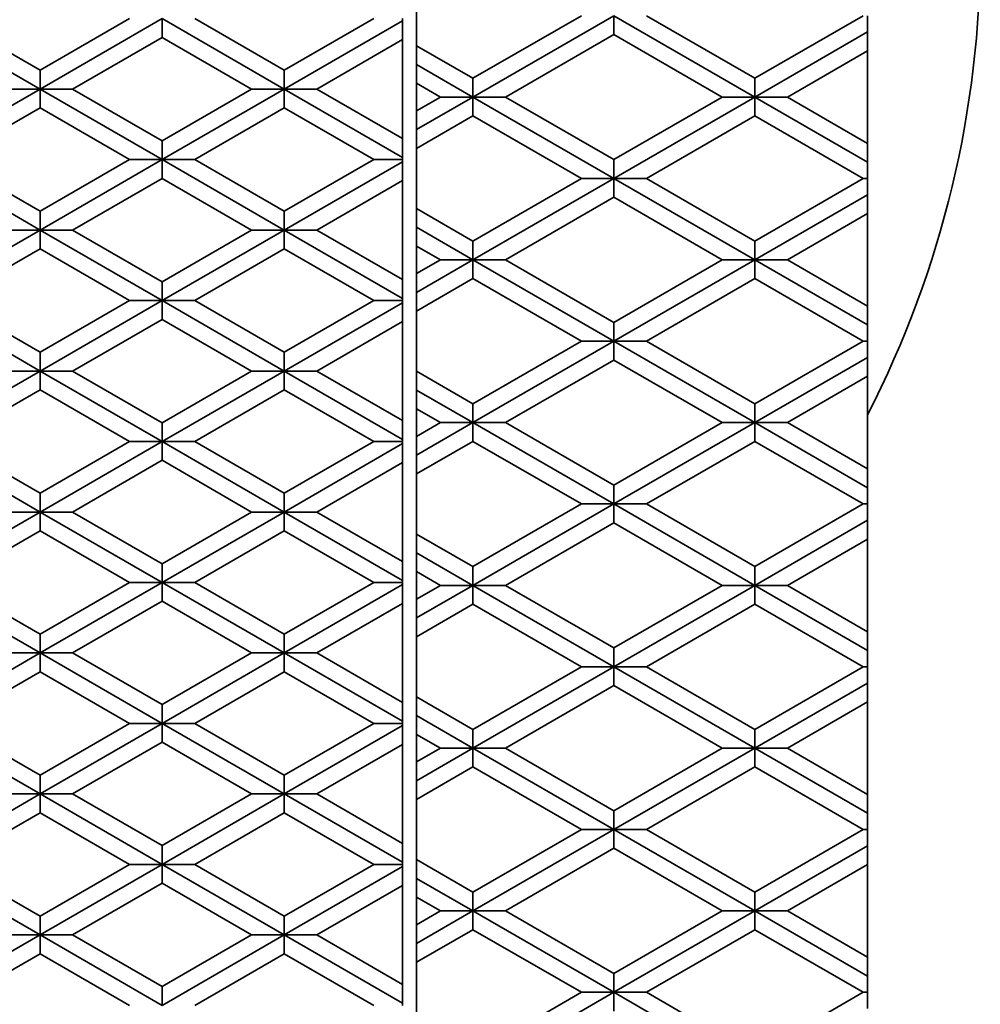
# Model space of a CAD drawing. Units: inches. Extents: x 0.1 to 8.4, y 0.1 to 10.9.
# Drawn here: x 4 to 4.8, y 6.6 to 7.5 of the extents above; entities that cross this region are included whole.
import ezdxf

# ---------------------------------------------------------------- set-up
doc = ezdxf.new("R2010")
doc.units = ezdxf.units.IN
doc.header["$MEASUREMENT"] = 0

msp = doc.modelspace()

# ---------------------------------------------------------------- linework, layer by layer
at = {"color": 7, "linetype": 'Continuous', "lineweight": 35}
for p, q in [((4.33997559, 7.49752474), (4.33997559, 7.55079394)), ((4.00600096, 7.45904136), (3.89774778, 7.52154136)), ((4.00600096, 7.47570803), (3.92661532, 7.52154136)), ((4.08538667, 7.52154136), (4.00600096, 7.47570803)), ((4.11425415, 7.52154136), (4.00600096, 7.45904136)), ((4.11425415, 7.5048747), (4.11425415, 7.52154136)), ((4.22250727, 7.45904136), (4.11425415, 7.52154136)), ((4.22250727, 7.47570803), (4.14312163, 7.52154136)), ((4.30189303, 7.52154136), (4.22250727, 7.47570803)), ((4.32747562, 7.51964481), (4.22250727, 7.45904136)), ((4.32747562, 7.51964481), (4.32747562, 7.52154136)), ((4.32747562, 7.50297815), (4.32747562, 7.51964481)), ((4.51497553, 7.52415934), (4.38997555, 7.45199056)), ((4.48610811, 7.52415934), (4.38997555, 7.46865722)), ((4.51497553, 7.50749268), (4.51497553, 7.52415934)), ((4.51497553, 7.52415934), (4.63997562, 7.45199056)), ((4.54384307, 7.52415934), (4.63997562, 7.46865722)), ((4.73610806, 7.52415934), (4.63997562, 7.46865722)), ((4.73997555, 7.52415934), (4.73997555, 7.50972558)), ((4.73997555, 7.50972558), (4.63997562, 7.45199056)), ((4.73997555, 7.50972558), (4.73997555, 7.49305891)), ((4.11425415, 7.5048747), (4.0348685, 7.45904136)), ((4.11425415, 7.5048747), (4.19363985, 7.45904136)), ((4.32747562, 7.50297815), (4.25137481, 7.45904136)), ((4.32747562, 7.41510458), (4.32747562, 7.50297815)), ((4.51497553, 7.50749268), (4.41884309, 7.45199056)), ((4.51497553, 7.50749268), (4.61110808, 7.45199056)), ((4.33997559, 7.49752474), (4.38997555, 7.46865722)), ((4.33997559, 7.48085807), (4.33997559, 7.49752474)), ((4.73997555, 7.49305891), (4.66884304, 7.45199056)), ((4.73997555, 7.4109222), (4.73997555, 7.49305891)), ((4.00600096, 7.47570803), (4.00600096, 7.45904136)), ((4.22250727, 7.47570803), (4.22250727, 7.45904136)), ((4.33997559, 7.48085807), (4.38997555, 7.45199056)), ((4.33997559, 7.46419141), (4.33997559, 7.48085807)), ((4.38997555, 7.46865722), (4.38997555, 7.45199056)), ((4.63997562, 7.46865722), (4.63997562, 7.45199056)), ((4.00600096, 7.45904136), (3.89774778, 7.39654136)), ((4.00600096, 7.45904136), (3.97713348, 7.45904136)), ((4.11425415, 7.39654136), (4.00600096, 7.45904136)), ((4.00600096, 7.45904136), (4.0348685, 7.45904136)), ((4.00600096, 7.4423747), (4.00600096, 7.45904136)), ((4.11425415, 7.41320803), (4.0348685, 7.45904136)), ((4.19363985, 7.45904136), (4.11425415, 7.41320803)), ((4.22250727, 7.45904136), (4.11425415, 7.39654136)), ((4.22250727, 7.45904136), (4.19363985, 7.45904136)), ((4.32747562, 7.39843791), (4.22250727, 7.45904136)), ((4.22250727, 7.45904136), (4.25137481, 7.45904136)), ((4.22250727, 7.4423747), (4.22250727, 7.45904136)), ((4.32747562, 7.41510458), (4.25137481, 7.45904136)), ((4.33997559, 7.46419141), (4.36110801, 7.45199056)), ((4.33997559, 7.43978971), (4.33997559, 7.46419141)), ((4.36110801, 7.45199056), (4.33997559, 7.43978971)), ((4.38997555, 7.45199056), (4.33997559, 7.42312305)), ((4.38997555, 7.45199056), (4.36110801, 7.45199056)), ((4.38997555, 7.45199056), (4.41884309, 7.45199056)), ((4.38997555, 7.45199056), (4.51497553, 7.37982177)), ((4.38997555, 7.43532389), (4.38997555, 7.45199056)), ((4.41884309, 7.45199056), (4.51497553, 7.39648844)), ((4.61110808, 7.45199056), (4.51497553, 7.39648844)), ((4.63997562, 7.45199056), (4.51497553, 7.37982177)), ((4.63997562, 7.45199056), (4.61110808, 7.45199056)), ((4.63997562, 7.45199056), (4.73997555, 7.39425553)), ((4.63997562, 7.45199056), (4.66884304, 7.45199056)), ((4.63997562, 7.43532389), (4.63997562, 7.45199056)), ((4.66884304, 7.45199056), (4.73997555, 7.4109222)), ((4.00600096, 7.4423747), (3.92661532, 7.39654136)), ((4.00600096, 7.4423747), (4.08538667, 7.39654136)), ((4.22250727, 7.4423747), (4.14312163, 7.39654136)), ((4.22250727, 7.4423747), (4.30189303, 7.39654136)), ((4.33997559, 7.43978971), (4.33997559, 7.42312305)), ((4.38997555, 7.43532389), (4.33997559, 7.40645638)), ((4.38997555, 7.43532389), (4.48610811, 7.37982177)), ((4.63997562, 7.43532389), (4.54384307, 7.37982177)), ((4.63997562, 7.43532389), (4.73610806, 7.37982177)), ((4.33997559, 7.42312305), (4.33997559, 7.40645638)), ((4.11425415, 7.41320803), (4.11425415, 7.39654136)), ((4.32747562, 7.41510458), (4.32747562, 7.39843791)), ((4.33997559, 7.35318716), (4.33997559, 7.40645638)), ((4.73997555, 7.39425553), (4.73997555, 7.4109222)), ((4.00600096, 7.33404136), (3.89774778, 7.39654136)), ((4.00600096, 7.35070803), (3.92661532, 7.39654136)), ((4.08538667, 7.39654136), (4.00600096, 7.35070803)), ((4.11425415, 7.39654136), (4.00600096, 7.33404136)), ((4.11425415, 7.39654136), (4.08538667, 7.39654136)), ((4.11425415, 7.3798747), (4.11425415, 7.39654136)), ((4.22250727, 7.33404136), (4.11425415, 7.39654136)), ((4.11425415, 7.39654136), (4.14312163, 7.39654136)), ((4.22250727, 7.35070803), (4.14312163, 7.39654136)), ((4.30189303, 7.39654136), (4.22250727, 7.35070803)), ((4.32747562, 7.39654136), (4.30189303, 7.39654136)), ((4.32747562, 7.39843791), (4.32747562, 7.39654136)), ((4.32747562, 7.3946448), (4.32747562, 7.39654136)), ((4.51497553, 7.39648844), (4.51497553, 7.37982177)), ((4.32747562, 7.3946448), (4.22250727, 7.33404136)), ((4.32747562, 7.37797815), (4.32747562, 7.3946448)), ((4.73997555, 7.37982177), (4.73997555, 7.39425553)), ((4.11425415, 7.3798747), (4.0348685, 7.33404136)), ((4.11425415, 7.3798747), (4.19363985, 7.33404136)), ((4.32747562, 7.37797815), (4.25137481, 7.33404136)), ((4.32747562, 7.29010458), (4.32747562, 7.37797815)), ((4.48610811, 7.37982177), (4.38997555, 7.32431967)), ((4.51497553, 7.37982177), (4.38997555, 7.30765298)), ((4.51497553, 7.37982177), (4.48610811, 7.37982177)), ((4.51497553, 7.37982177), (4.63997562, 7.30765298)), ((4.51497553, 7.37982177), (4.54384307, 7.37982177)), ((4.51497553, 7.3631551), (4.51497553, 7.37982177)), ((4.54384307, 7.37982177), (4.63997562, 7.32431967)), ((4.73610806, 7.37982177), (4.63997562, 7.32431967)), ((4.73997555, 7.37982177), (4.73610806, 7.37982177)), ((4.73997555, 7.37982177), (4.73997555, 7.36538802)), ((4.51497553, 7.3631551), (4.41884309, 7.30765298)), ((4.51497553, 7.3631551), (4.61110808, 7.30765298)), ((4.73997555, 7.36538802), (4.63997562, 7.30765298)), ((4.73997555, 7.36538802), (4.73997555, 7.34872135)), ((4.33997559, 7.35318716), (4.38997555, 7.32431967)), ((4.33997559, 7.33652049), (4.33997559, 7.35318716)), ((4.00600096, 7.35070803), (4.00600096, 7.33404136)), ((4.22250727, 7.35070803), (4.22250727, 7.33404136)), ((4.73997555, 7.34872135), (4.66884304, 7.30765298)), ((4.73997555, 7.26658462), (4.73997555, 7.34872135)), ((4.33997559, 7.31985384), (4.33997559, 7.33652049)), ((4.33997559, 7.33652049), (4.38997555, 7.30765298)), ((4.00600096, 7.33404136), (3.89774778, 7.27154137)), ((4.00600096, 7.33404136), (3.97713348, 7.33404136)), ((4.00600096, 7.3173747), (4.00600096, 7.33404136)), ((4.11425415, 7.27154137), (4.00600096, 7.33404136)), ((4.00600096, 7.33404136), (4.0348685, 7.33404136)), ((4.11425415, 7.28820802), (4.0348685, 7.33404136)), ((4.19363985, 7.33404136), (4.11425415, 7.28820802)), ((4.22250727, 7.33404136), (4.11425415, 7.27154137)), ((4.22250727, 7.33404136), (4.19363985, 7.33404136)), ((4.32747562, 7.27343792), (4.22250727, 7.33404136)), ((4.22250727, 7.33404136), (4.25137481, 7.33404136)), ((4.22250727, 7.3173747), (4.22250727, 7.33404136)), ((4.32747562, 7.29010458), (4.25137481, 7.33404136)), ((4.00600096, 7.3173747), (3.92661532, 7.27154137)), ((4.00600096, 7.3173747), (4.08538667, 7.27154137)), ((4.22250727, 7.3173747), (4.14312163, 7.27154137)), ((4.22250727, 7.3173747), (4.30189303, 7.27154137)), ((4.33997559, 7.29545213), (4.33997559, 7.31985384)), ((4.33997559, 7.31985384), (4.36110801, 7.30765298)), ((4.38997555, 7.32431967), (4.38997555, 7.30765298)), ((4.63997562, 7.32431967), (4.63997562, 7.30765298)), ((4.36110801, 7.30765298), (4.33997559, 7.29545213)), ((4.38997555, 7.30765298), (4.33997559, 7.27878547)), ((4.38997555, 7.30765298), (4.36110801, 7.30765298)), ((4.38997555, 7.30765298), (4.51497553, 7.2354842)), ((4.38997555, 7.30765298), (4.41884309, 7.30765298)), ((4.38997555, 7.29098633), (4.38997555, 7.30765298)), ((4.41884309, 7.30765298), (4.51497553, 7.25215088)), ((4.63997562, 7.30765298), (4.51497553, 7.2354842)), ((4.61110808, 7.30765298), (4.51497553, 7.25215088)), ((4.63997562, 7.30765298), (4.61110808, 7.30765298)), ((4.63997562, 7.29098633), (4.63997562, 7.30765298)), ((4.63997562, 7.30765298), (4.66884304, 7.30765298)), ((4.63997562, 7.30765298), (4.73997555, 7.24991797)), ((4.66884304, 7.30765298), (4.73997555, 7.26658462)), ((4.33997559, 7.29545213), (4.33997559, 7.27878547)), ((4.38997555, 7.29098633), (4.33997559, 7.26211882)), ((4.38997555, 7.29098633), (4.48610811, 7.2354842)), ((4.63997562, 7.29098633), (4.54384307, 7.2354842)), ((4.63997562, 7.29098633), (4.73610806, 7.2354842)), ((4.11425415, 7.28820802), (4.11425415, 7.27154137)), ((4.32747562, 7.29010458), (4.32747562, 7.27343792)), ((4.32747562, 7.27343792), (4.32747562, 7.27154137)), ((4.33997559, 7.27878547), (4.33997559, 7.26211882)), ((4.00600096, 7.20904135), (3.89774778, 7.27154137)), ((4.00600096, 7.22570804), (3.92661532, 7.27154137)), ((4.08538667, 7.27154137), (4.00600096, 7.22570804)), ((4.11425415, 7.27154137), (4.00600096, 7.20904135)), ((4.11425415, 7.27154137), (4.08538667, 7.27154137)), ((4.11425415, 7.25487468), (4.11425415, 7.27154137)), ((4.22250727, 7.20904135), (4.11425415, 7.27154137)), ((4.11425415, 7.27154137), (4.14312163, 7.27154137)), ((4.22250727, 7.22570804), (4.14312163, 7.27154137)), ((4.30189303, 7.27154137), (4.22250727, 7.22570804)), ((4.32747562, 7.26964481), (4.22250727, 7.20904135)), ((4.32747562, 7.27154137), (4.30189303, 7.27154137)), ((4.32747562, 7.26964481), (4.32747562, 7.27154137)), ((4.32747562, 7.25297813), (4.32747562, 7.26964481)), ((4.73997555, 7.24991797), (4.73997555, 7.26658462)), ((4.33997559, 7.2088496), (4.33997559, 7.26211882)), ((4.11425415, 7.25487468), (4.0348685, 7.20904135)), ((4.11425415, 7.25487468), (4.19363985, 7.20904135)), ((4.32747562, 7.25297813), (4.25137481, 7.20904135)), ((4.32747562, 7.16510457), (4.32747562, 7.25297813)), ((4.51497553, 7.25215088), (4.51497553, 7.2354842)), ((4.73997555, 7.2354842), (4.73997555, 7.24991797)), ((4.51497553, 7.2354842), (4.38997555, 7.16331541)), ((4.48610811, 7.2354842), (4.38997555, 7.17998209)), ((4.51497553, 7.2354842), (4.48610811, 7.2354842)), ((4.51497553, 7.2354842), (4.63997562, 7.16331541)), ((4.51497553, 7.2354842), (4.54384307, 7.2354842)), ((4.51497553, 7.21881754), (4.51497553, 7.2354842)), ((4.54384307, 7.2354842), (4.63997562, 7.17998209)), ((4.73610806, 7.2354842), (4.63997562, 7.17998209)), ((4.73997555, 7.2354842), (4.73610806, 7.2354842)), ((4.73997555, 7.2354842), (4.73997555, 7.22105046)), ((4.00600096, 7.22570804), (4.00600096, 7.20904135)), ((4.22250727, 7.22570804), (4.22250727, 7.20904135)), ((4.73997555, 7.22105046), (4.63997562, 7.16331541)), ((4.73997555, 7.22105046), (4.73997555, 7.20438377)), ((4.51497553, 7.21881754), (4.41884309, 7.16331541)), ((4.51497553, 7.21881754), (4.61110808, 7.16331541)), ((4.00600096, 7.20904135), (3.89774778, 7.14654136)), ((4.00600096, 7.20904135), (3.97713348, 7.20904135)), ((4.00600096, 7.1923747), (4.00600096, 7.20904135)), ((4.11425415, 7.14654136), (4.00600096, 7.20904135)), ((4.00600096, 7.20904135), (4.0348685, 7.20904135)), ((4.11425415, 7.16320802), (4.0348685, 7.20904135)), ((4.19363985, 7.20904135), (4.11425415, 7.16320802)), ((4.22250727, 7.20904135), (4.11425415, 7.14654136)), ((4.22250727, 7.20904135), (4.19363985, 7.20904135)), ((4.32747562, 7.14843792), (4.22250727, 7.20904135)), ((4.22250727, 7.20904135), (4.25137481, 7.20904135)), ((4.22250727, 7.1923747), (4.22250727, 7.20904135)), ((4.32747562, 7.16510457), (4.25137481, 7.20904135)), ((4.33997559, 7.2088496), (4.38997555, 7.17998209)), ((4.33997559, 7.19218295), (4.33997559, 7.2088496)), ((4.73997555, 7.20438377), (4.66884304, 7.16331541)), ((4.73997555, 7.12224707), (4.73997555, 7.20438377)), ((4.00600096, 7.1923747), (3.92661532, 7.14654136)), ((4.00600096, 7.1923747), (4.08538667, 7.14654136)), ((4.22250727, 7.1923747), (4.14312163, 7.14654136)), ((4.22250727, 7.1923747), (4.30189303, 7.14654136)), ((4.33997559, 7.19218295), (4.38997555, 7.16331541)), ((4.33997559, 7.17551626), (4.33997559, 7.19218295)), ((4.38997555, 7.17998209), (4.38997555, 7.16331541)), ((4.63997562, 7.17998209), (4.63997562, 7.16331541)), ((4.33997559, 7.17551626), (4.36110801, 7.16331541)), ((4.33997559, 7.15111458), (4.33997559, 7.17551626)), ((4.11425415, 7.16320802), (4.11425415, 7.14654136)), ((4.32747562, 7.16510457), (4.32747562, 7.14843792)), ((4.36110801, 7.16331541), (4.33997559, 7.15111458)), ((4.38997555, 7.16331541), (4.33997559, 7.1344479)), ((4.38997555, 7.16331541), (4.36110801, 7.16331541)), ((4.38997555, 7.16331541), (4.41884309, 7.16331541)), ((4.38997555, 7.14664875), (4.38997555, 7.16331541)), ((4.38997555, 7.16331541), (4.51497553, 7.09114662)), ((4.41884309, 7.16331541), (4.51497553, 7.10781331)), ((4.63997562, 7.16331541), (4.51497553, 7.09114662)), ((4.61110808, 7.16331541), (4.51497553, 7.10781331)), ((4.63997562, 7.16331541), (4.61110808, 7.16331541)), ((4.63997562, 7.16331541), (4.66884304, 7.16331541)), ((4.63997562, 7.16331541), (4.73997555, 7.10558039)), ((4.63997562, 7.14664875), (4.63997562, 7.16331541)), ((4.66884304, 7.16331541), (4.73997555, 7.12224707)), ((4.33997559, 7.15111458), (4.33997559, 7.1344479)), ((4.00600096, 7.08404135), (3.89774778, 7.14654136)), ((4.00600096, 7.10070803), (3.92661532, 7.14654136)), ((4.08538667, 7.14654136), (4.00600096, 7.10070803)), ((4.11425415, 7.14654136), (4.00600096, 7.08404135)), ((4.11425415, 7.14654136), (4.08538667, 7.14654136)), ((4.22250727, 7.08404135), (4.11425415, 7.14654136)), ((4.11425415, 7.14654136), (4.14312163, 7.14654136)), ((4.11425415, 7.12987471), (4.11425415, 7.14654136)), ((4.22250727, 7.10070803), (4.14312163, 7.14654136)), ((4.30189303, 7.14654136), (4.22250727, 7.10070803)), ((4.32747562, 7.14464481), (4.22250727, 7.08404135)), ((4.32747562, 7.14654136), (4.30189303, 7.14654136)), ((4.32747562, 7.14843792), (4.32747562, 7.14654136)), ((4.32747562, 7.14464481), (4.32747562, 7.14654136)), ((4.32747562, 7.12797816), (4.32747562, 7.14464481)), ((4.38997555, 7.14664875), (4.33997559, 7.11778124)), ((4.38997555, 7.14664875), (4.48610811, 7.09114662)), ((4.63997562, 7.14664875), (4.54384307, 7.09114662)), ((4.63997562, 7.14664875), (4.73610806, 7.09114662)), ((4.33997559, 7.1344479), (4.33997559, 7.11778124)), ((4.11425415, 7.12987471), (4.0348685, 7.08404135)), ((4.11425415, 7.12987471), (4.19363985, 7.08404135)), ((4.32747562, 7.12797816), (4.25137481, 7.08404135)), ((4.32747562, 7.04010457), (4.32747562, 7.12797816)), ((4.33997559, 7.06451203), (4.33997559, 7.11778124)), ((4.73997555, 7.10558039), (4.73997555, 7.12224707)), ((4.51497553, 7.10781331), (4.51497553, 7.09114662)), ((4.00600096, 7.10070803), (4.00600096, 7.08404135)), ((4.22250727, 7.10070803), (4.22250727, 7.08404135)), ((4.73997555, 7.09114662), (4.73997555, 7.10558039)), ((4.48610811, 7.09114662), (4.38997555, 7.03564455)), ((4.51497553, 7.09114662), (4.38997555, 7.01897783)), ((4.51497553, 7.09114662), (4.48610811, 7.09114662)), ((4.51497553, 7.09114662), (4.63997562, 7.01897783)), ((4.51497553, 7.09114662), (4.54384307, 7.09114662)), ((4.51497553, 7.07447997), (4.51497553, 7.09114662)), ((4.54384307, 7.09114662), (4.63997562, 7.03564455)), ((4.73610806, 7.09114662), (4.63997562, 7.03564455)), ((4.73997555, 7.09114662), (4.73610806, 7.09114662)), ((4.73997555, 7.09114662), (4.73997555, 7.07671291)), ((4.00600096, 7.08404135), (3.89774778, 7.02154136)), ((4.00600096, 7.08404135), (3.97713348, 7.08404135)), ((4.00600096, 7.06737469), (4.00600096, 7.08404135)), ((4.11425415, 7.02154136), (4.00600096, 7.08404135)), ((4.00600096, 7.08404135), (4.0348685, 7.08404135)), ((4.11425415, 7.03820802), (4.0348685, 7.08404135)), ((4.19363985, 7.08404135), (4.11425415, 7.03820802)), ((4.22250727, 7.08404135), (4.11425415, 7.02154136)), ((4.22250727, 7.08404135), (4.19363985, 7.08404135)), ((4.32747562, 7.02343791), (4.22250727, 7.08404135)), ((4.22250727, 7.08404135), (4.25137481, 7.08404135)), ((4.22250727, 7.06737469), (4.22250727, 7.08404135)), ((4.32747562, 7.04010457), (4.25137481, 7.08404135)), ((4.51497553, 7.07447997), (4.41884309, 7.01897783)), ((4.51497553, 7.07447997), (4.61110808, 7.01897783)), ((4.73997555, 7.07671291), (4.63997562, 7.01897783)), ((4.73997555, 7.07671291), (4.73997555, 7.0600462)), ((4.00600096, 7.06737469), (3.92661532, 7.02154136)), ((4.00600096, 7.06737469), (4.08538667, 7.02154136)), ((4.22250727, 7.06737469), (4.14312163, 7.02154136)), ((4.22250727, 7.06737469), (4.30189303, 7.02154136)), ((4.33997559, 7.06451203), (4.38997555, 7.03564455)), ((4.33997559, 7.04784537), (4.33997559, 7.06451203)), ((4.73997555, 7.0600462), (4.66884304, 7.01897783)), ((4.73997555, 6.97790947), (4.73997555, 7.0600462)), ((4.33997559, 7.04784537), (4.38997555, 7.01897783)), ((4.33997559, 7.03117872), (4.33997559, 7.04784537)), ((4.11425415, 7.03820802), (4.11425415, 7.02154136)), ((4.32747562, 7.04010457), (4.32747562, 7.02343791)), ((4.33997559, 7.03117872), (4.36110801, 7.01897783)), ((4.33997559, 7.00677701), (4.33997559, 7.03117872)), ((4.38997555, 7.03564455), (4.38997555, 7.01897783)), ((4.63997562, 7.03564455), (4.63997562, 7.01897783)), ((4.00600096, 6.95904137), (3.89774778, 7.02154136)), ((4.00600096, 6.97570803), (3.92661532, 7.02154136)), ((4.08538667, 7.02154136), (4.00600096, 6.97570803)), ((4.11425415, 7.02154136), (4.00600096, 6.95904137)), ((4.11425415, 7.02154136), (4.08538667, 7.02154136)), ((4.11425415, 7.00487471), (4.11425415, 7.02154136)), ((4.22250727, 6.95904137), (4.11425415, 7.02154136)), ((4.11425415, 7.02154136), (4.14312163, 7.02154136)), ((4.22250727, 6.97570803), (4.14312163, 7.02154136)), ((4.30189303, 7.02154136), (4.22250727, 6.97570803)), ((4.32747562, 7.02154136), (4.30189303, 7.02154136)), ((4.32747562, 7.02343791), (4.32747562, 7.02154136)), ((4.32747562, 7.01964481), (4.32747562, 7.02154136)), ((4.32747562, 7.01964481), (4.22250727, 6.95904137)), ((4.32747562, 7.00297815), (4.32747562, 7.01964481)), ((4.36110801, 7.01897783), (4.33997559, 7.00677701)), ((4.38997555, 7.01897783), (4.33997559, 6.99011035)), ((4.38997555, 7.01897783), (4.36110801, 7.01897783)), ((4.38997555, 7.00231118), (4.38997555, 7.01897783)), ((4.38997555, 7.01897783), (4.51497553, 6.94680905)), ((4.38997555, 7.01897783), (4.41884309, 7.01897783)), ((4.41884309, 7.01897783), (4.51497553, 6.96347576)), ((4.61110808, 7.01897783), (4.51497553, 6.96347576)), ((4.63997562, 7.01897783), (4.51497553, 6.94680905)), ((4.63997562, 7.01897783), (4.61110808, 7.01897783)), ((4.63997562, 7.00231118), (4.63997562, 7.01897783)), ((4.63997562, 7.01897783), (4.73997555, 6.96124281)), ((4.63997562, 7.01897783), (4.66884304, 7.01897783)), ((4.66884304, 7.01897783), (4.73997555, 6.97790947)), ((4.11425415, 7.00487471), (4.0348685, 6.95904137)), ((4.11425415, 7.00487471), (4.19363985, 6.95904137)), ((4.32747562, 7.00297815), (4.25137481, 6.95904137)), ((4.32747562, 6.9151046), (4.32747562, 7.00297815)), ((4.33997559, 7.00677701), (4.33997559, 6.99011035)), ((4.38997555, 7.00231118), (4.33997559, 6.9734437)), ((4.38997555, 7.00231118), (4.48610811, 6.94680905)), ((4.63997562, 7.00231118), (4.54384307, 6.94680905)), ((4.63997562, 7.00231118), (4.73610806, 6.94680905)), ((4.33997559, 6.99011035), (4.33997559, 6.9734437)), ((4.73997555, 6.96124281), (4.73997555, 6.97790947)), ((4.00600096, 6.97570803), (4.00600096, 6.95904137)), ((4.22250727, 6.97570803), (4.22250727, 6.95904137)), ((4.33997559, 6.92017445), (4.33997559, 6.9734437)), ((4.00600096, 6.95904137), (3.89774778, 6.89654139)), ((4.00600096, 6.95904137), (3.97713348, 6.95904137)), ((4.00600096, 6.95904137), (4.0348685, 6.95904137)), ((4.11425415, 6.89654139), (4.00600096, 6.95904137)), ((4.00600096, 6.94237472), (4.00600096, 6.95904137)), ((4.11425415, 6.91320804), (4.0348685, 6.95904137)), ((4.19363985, 6.95904137), (4.11425415, 6.91320804)), ((4.22250727, 6.95904137), (4.11425415, 6.89654139)), ((4.22250727, 6.95904137), (4.19363985, 6.95904137)), ((4.32747562, 6.89843794), (4.22250727, 6.95904137)), ((4.22250727, 6.95904137), (4.25137481, 6.95904137)), ((4.22250727, 6.94237472), (4.22250727, 6.95904137)), ((4.32747562, 6.9151046), (4.25137481, 6.95904137)), ((4.51497553, 6.96347576), (4.51497553, 6.94680905)), ((4.73997555, 6.94680905), (4.73997555, 6.96124281)), ((4.00600096, 6.94237472), (3.92661532, 6.89654139)), ((4.08538667, 6.89654139), (4.00600096, 6.94237472)), ((4.22250727, 6.94237472), (4.14312163, 6.89654139)), ((4.22250727, 6.94237472), (4.30189303, 6.89654139)), ((4.48610811, 6.94680905), (4.38997555, 6.89130697)), ((4.51497553, 6.94680905), (4.38997555, 6.87464032)), ((4.51497553, 6.94680905), (4.48610811, 6.94680905)), ((4.51497553, 6.94680905), (4.63997562, 6.87464032)), ((4.51497553, 6.94680905), (4.54384307, 6.94680905)), ((4.51497553, 6.93014239), (4.51497553, 6.94680905)), ((4.54384307, 6.94680905), (4.63997562, 6.89130697)), ((4.73610806, 6.94680905), (4.63997562, 6.89130697)), ((4.73997555, 6.94680905), (4.73610806, 6.94680905)), ((4.73997555, 6.94680905), (4.73997555, 6.93237533)), ((4.51497553, 6.93014239), (4.41884309, 6.87464032)), ((4.51497553, 6.93014239), (4.61110808, 6.87464032)), ((4.73997555, 6.93237533), (4.63997562, 6.87464032)), ((4.73997555, 6.93237533), (4.73997555, 6.91570862)), ((4.32747562, 6.9151046), (4.32747562, 6.89843794)), ((4.33997559, 6.92017445), (4.38997555, 6.89130697)), ((4.33997559, 6.9035078), (4.33997559, 6.92017445)), ((4.73997555, 6.91570862), (4.66884304, 6.87464032)), ((4.73997555, 6.83357195), (4.73997555, 6.91570862)), ((4.11425415, 6.91320804), (4.11425415, 6.89654139)), ((4.32747562, 6.89843794), (4.32747562, 6.89654139)), ((4.33997559, 6.88684114), (4.33997559, 6.9035078)), ((4.33997559, 6.9035078), (4.38997555, 6.87464032)), ((4.00600096, 6.83404134), (3.89774778, 6.89654139)), ((4.00600096, 6.85070805), (3.92661532, 6.89654139)), ((4.08538667, 6.89654139), (4.00600096, 6.85070805)), ((4.11425415, 6.89654139), (4.00600096, 6.83404134)), ((4.11425415, 6.89654139), (4.08538667, 6.89654139)), ((4.22250727, 6.83404134), (4.11425415, 6.89654139)), ((4.11425415, 6.89654139), (4.14312163, 6.89654139)), ((4.11425415, 6.87987467), (4.11425415, 6.89654139)), ((4.22250727, 6.85070805), (4.14312163, 6.89654139)), ((4.30189303, 6.89654139), (4.22250727, 6.85070805)), ((4.32747562, 6.89464483), (4.22250727, 6.83404134)), ((4.32747562, 6.89654139), (4.30189303, 6.89654139)), ((4.32747562, 6.89464483), (4.32747562, 6.89654139)), ((4.32747562, 6.87797812), (4.32747562, 6.89464483)), ((4.38997555, 6.89130697), (4.38997555, 6.87464032)), ((4.63997562, 6.89130697), (4.63997562, 6.87464032)), ((4.33997559, 6.88684114), (4.36110801, 6.87464032)), ((4.33997559, 6.86243943), (4.33997559, 6.88684114)), ((4.11425415, 6.87987467), (4.0348685, 6.83404134)), ((4.19363985, 6.83404134), (4.11425415, 6.87987467)), ((4.32747562, 6.87797812), (4.25137481, 6.83404134)), ((4.32747562, 6.79010456), (4.32747562, 6.87797812)), ((4.36110801, 6.87464032), (4.33997559, 6.86243943)), ((4.38997555, 6.87464032), (4.33997559, 6.84577278)), ((4.38997555, 6.87464032), (4.36110801, 6.87464032)), ((4.38997555, 6.8579736), (4.38997555, 6.87464032)), ((4.38997555, 6.87464032), (4.51497553, 6.80247153)), ((4.38997555, 6.87464032), (4.41884309, 6.87464032)), ((4.41884309, 6.87464032), (4.51497553, 6.81913818)), ((4.61110808, 6.87464032), (4.51497553, 6.81913818)), ((4.63997562, 6.87464032), (4.51497553, 6.80247153)), ((4.63997562, 6.87464032), (4.61110808, 6.87464032)), ((4.63997562, 6.87464032), (4.73997555, 6.81690524)), ((4.63997562, 6.87464032), (4.66884304, 6.87464032)), ((4.63997562, 6.8579736), (4.63997562, 6.87464032)), ((4.66884304, 6.87464032), (4.73997555, 6.83357195)), ((4.33997559, 6.86243943), (4.33997559, 6.84577278)), ((4.38997555, 6.8579736), (4.33997559, 6.82910612)), ((4.38997555, 6.8579736), (4.48610811, 6.80247153)), ((4.63997562, 6.8579736), (4.54384307, 6.80247153)), ((4.63997562, 6.8579736), (4.73610806, 6.80247153)), ((4.00600096, 6.85070805), (4.00600096, 6.83404134)), ((4.22250727, 6.85070805), (4.22250727, 6.83404134)), ((4.33997559, 6.84577278), (4.33997559, 6.82910612)), ((4.00600096, 6.83404134), (3.89774778, 6.77154135)), ((4.00600096, 6.83404134), (3.97713348, 6.83404134)), ((4.11425415, 6.77154135), (4.00600096, 6.83404134)), ((4.00600096, 6.83404134), (4.0348685, 6.83404134)), ((4.00600096, 6.81737468), (4.00600096, 6.83404134)), ((4.11425415, 6.78820801), (4.0348685, 6.83404134)), ((4.19363985, 6.83404134), (4.11425415, 6.78820801)), ((4.22250727, 6.83404134), (4.11425415, 6.77154135)), ((4.22250727, 6.83404134), (4.19363985, 6.83404134)), ((4.32747562, 6.77343791), (4.22250727, 6.83404134)), ((4.22250727, 6.83404134), (4.25137481, 6.83404134)), ((4.22250727, 6.81737468), (4.22250727, 6.83404134)), ((4.32747562, 6.79010456), (4.25137481, 6.83404134)), ((4.33997559, 6.77583688), (4.33997559, 6.82910612)), ((4.73997555, 6.81690524), (4.73997555, 6.83357195)), ((4.51497553, 6.81913818), (4.51497553, 6.80247153)), ((4.00600096, 6.81737468), (3.92661532, 6.77154135)), ((4.08538667, 6.77154135), (4.00600096, 6.81737468)), ((4.22250727, 6.81737468), (4.14312163, 6.77154135)), ((4.30189303, 6.77154135), (4.22250727, 6.81737468)), ((4.73997555, 6.80247153), (4.73997555, 6.81690524)), ((4.48610811, 6.80247153), (4.38997555, 6.7469694)), ((4.51497553, 6.80247153), (4.38997555, 6.73030274)), ((4.51497553, 6.80247153), (4.48610811, 6.80247153)), ((4.51497553, 6.80247153), (4.63997562, 6.73030274)), ((4.51497553, 6.80247153), (4.54384307, 6.80247153)), ((4.51497553, 6.78580481), (4.51497553, 6.80247153)), ((4.54384307, 6.80247153), (4.63997562, 6.7469694)), ((4.73610806, 6.80247153), (4.63997562, 6.7469694)), ((4.73997555, 6.80247153), (4.73610806, 6.80247153)), ((4.73997555, 6.80247153), (4.73997555, 6.78803776)), ((4.11425415, 6.78820801), (4.11425415, 6.77154135)), ((4.32747562, 6.79010456), (4.32747562, 6.77343791)), ((4.51497553, 6.78580481), (4.41884309, 6.73030274)), ((4.51497553, 6.78580481), (4.61110808, 6.73030274)), ((4.73997555, 6.78803776), (4.63997562, 6.73030274)), ((4.73997555, 6.78803776), (4.73997555, 6.7713711)), ((4.33997559, 6.77583688), (4.38997555, 6.7469694)), ((4.33997559, 6.75917022), (4.33997559, 6.77583688)), ((4.00600096, 6.70904137), (3.89774778, 6.77154135)), ((4.00600096, 6.72570802), (3.92661532, 6.77154135)), ((4.08538667, 6.77154135), (4.00600096, 6.72570802)), ((4.11425415, 6.77154135), (4.00600096, 6.70904137)), ((4.11425415, 6.77154135), (4.08538667, 6.77154135)), ((4.22250727, 6.70904137), (4.11425415, 6.77154135)), ((4.11425415, 6.77154135), (4.14312163, 6.77154135)), ((4.11425415, 6.7548747), (4.11425415, 6.77154135)), ((4.22250727, 6.72570802), (4.14312163, 6.77154135)), ((4.30189303, 6.77154135), (4.22250727, 6.72570802)), ((4.32747562, 6.7696448), (4.22250727, 6.70904137)), ((4.32747562, 6.77154135), (4.30189303, 6.77154135)), ((4.32747562, 6.77343791), (4.32747562, 6.77154135)), ((4.32747562, 6.7696448), (4.32747562, 6.77154135)), ((4.32747562, 6.75297814), (4.32747562, 6.7696448)), ((4.73997555, 6.7713711), (4.66884304, 6.73030274)), ((4.73997555, 6.68923438), (4.73997555, 6.7713711)), ((4.33997559, 6.75917022), (4.38997555, 6.73030274)), ((4.33997559, 6.74250357), (4.33997559, 6.75917022)), ((4.11425415, 6.7548747), (4.0348685, 6.70904137)), ((4.19363985, 6.70904137), (4.11425415, 6.7548747)), ((4.32747562, 6.75297814), (4.25137481, 6.70904137)), ((4.32747562, 6.66510459), (4.32747562, 6.75297814)), ((4.33997559, 6.74250357), (4.36110801, 6.73030274)), ((4.33997559, 6.71810186), (4.33997559, 6.74250357)), ((4.38997555, 6.7469694), (4.38997555, 6.73030274)), ((4.63997562, 6.7469694), (4.63997562, 6.73030274)), ((4.00600096, 6.72570802), (4.00600096, 6.70904137)), ((4.22250727, 6.72570802), (4.22250727, 6.70904137)), ((4.36110801, 6.73030274), (4.33997559, 6.71810186)), ((4.38997555, 6.73030274), (4.33997559, 6.7014352)), ((4.38997555, 6.73030274), (4.36110801, 6.73030274)), ((4.38997555, 6.71363603), (4.38997555, 6.73030274)), ((4.38997555, 6.73030274), (4.51497553, 6.65813395)), ((4.38997555, 6.73030274), (4.41884309, 6.73030274)), ((4.41884309, 6.73030274), (4.51497553, 6.67480061)), ((4.63997562, 6.73030274), (4.51497553, 6.65813395)), ((4.61110808, 6.73030274), (4.51497553, 6.67480061)), ((4.63997562, 6.73030274), (4.61110808, 6.73030274)), ((4.63997562, 6.71363603), (4.63997562, 6.73030274)), ((4.63997562, 6.73030274), (4.73997555, 6.67256766)), ((4.63997562, 6.73030274), (4.66884304, 6.73030274)), ((4.66884304, 6.73030274), (4.73997555, 6.68923438)), ((4.33997559, 6.71810186), (4.33997559, 6.7014352)), ((4.00600096, 6.70904137), (3.89774778, 6.64654138)), ((4.00600096, 6.70904137), (3.97713348, 6.70904137)), ((4.00600096, 6.70904137), (4.0348685, 6.70904137)), ((4.11425415, 6.64654138), (4.00600096, 6.70904137)), ((4.00600096, 6.69237471), (4.00600096, 6.70904137)), ((4.11425415, 6.66320803), (4.0348685, 6.70904137)), ((4.19363985, 6.70904137), (4.11425415, 6.66320803)), ((4.22250727, 6.70904137), (4.11425415, 6.64654138)), ((4.22250727, 6.70904137), (4.19363985, 6.70904137)), ((4.32747562, 6.64843793), (4.22250727, 6.70904137)), ((4.22250727, 6.70904137), (4.25137481, 6.70904137)), ((4.22250727, 6.69237471), (4.22250727, 6.70904137)), ((4.32747562, 6.66510459), (4.25137481, 6.70904137)), ((4.38997555, 6.71363603), (4.33997559, 6.68476855)), ((4.38997555, 6.71363603), (4.48610811, 6.65813395)), ((4.63997562, 6.71363603), (4.54384307, 6.65813395)), ((4.63997562, 6.71363603), (4.73610806, 6.65813395)), ((4.33997559, 6.7014352), (4.33997559, 6.68476855)), ((4.00600096, 6.69237471), (3.92661532, 6.64654138)), ((4.08538667, 6.64654138), (4.00600096, 6.69237471)), ((4.22250727, 6.69237471), (4.14312163, 6.64654138)), ((4.30189303, 6.64654138), (4.22250727, 6.69237471)), ((4.73997555, 6.67256766), (4.73997555, 6.68923438)), ((4.33997559, 6.63149936), (4.33997559, 6.68476855)), ((4.51497553, 6.67480061), (4.51497553, 6.65813395)), ((4.73997555, 6.65813395), (4.73997555, 6.67256766)), ((4.11425415, 6.66320803), (4.11425415, 6.64654138)), ((4.32747562, 6.66510459), (4.32747562, 6.64843793)), ((4.51497553, 6.65813395), (4.38997555, 6.58596511)), ((4.48610811, 6.65813395), (4.38997555, 6.60263182)), ((4.51497553, 6.65813395), (4.48610811, 6.65813395)), ((4.51497553, 6.65813395), (4.54384307, 6.65813395)), ((4.51497553, 6.6414673), (4.51497553, 6.65813395)), ((4.51497553, 6.65813395), (4.63997562, 6.58596511)), ((4.54384307, 6.65813395), (4.63997562, 6.60263182)), ((4.73610806, 6.65813395), (4.63997562, 6.60263182)), ((4.73997555, 6.65813395), (4.73610806, 6.65813395)), ((4.73997555, 6.65813395), (4.73997555, 6.64370018)), ((4.32747562, 6.64843793), (4.32747562, 6.64654138))]:
    msp.add_line(p, q, dxfattribs=at)
msp.add_arc((3.93372557, 7.58404136), 0.90625, 332.82994795, 27.17005205, dxfattribs=at)

doc.saveas('drawing.dxf')
